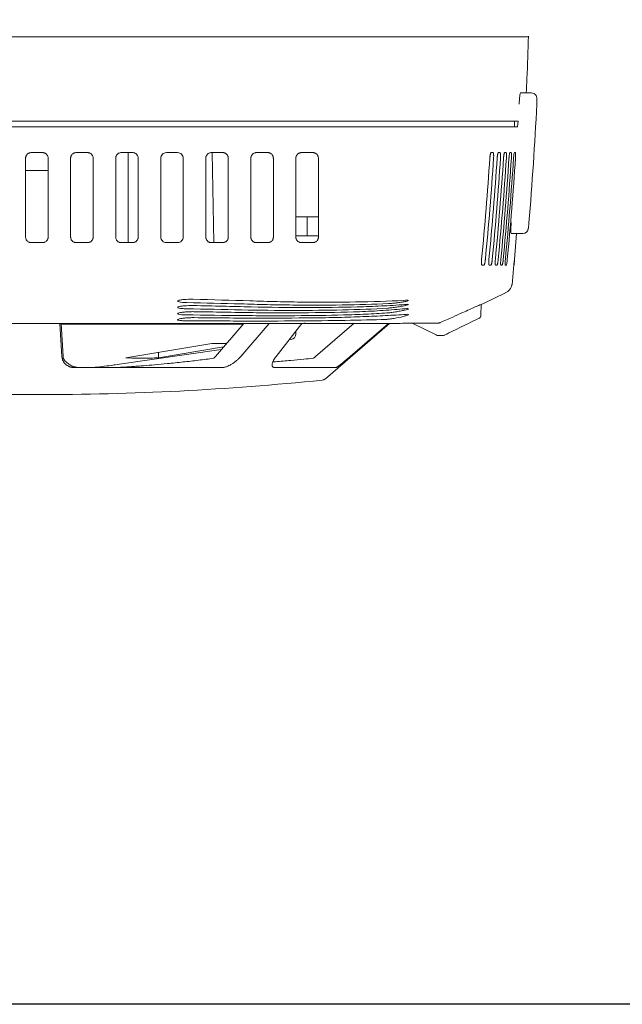
# Model space of a CAD drawing. Units: millimetres. Extents: x 92 to 849, y 38 to 586.
# Drawn here: x 483 to 537, y 38 to 125 of the extents above; entities that cross this region are included whole.
import ezdxf

# ---------------------------------------------------------------- set-up
doc = ezdxf.new("R2010")
doc.units = ezdxf.units.MM
doc.header["$LTSCALE"] = 2

msp = doc.modelspace()

# ---------------------------------------------------------------- linework, layer by layer
at = {"color": 7, "linetype": 'Continuous', "lineweight": 15}
for p, q in [((527.758, 118.663), (528.236, 118.663)), ((525.522, 116.163), (525.623, 116.163)), ((526.626, 116.163), (527.536, 116.163)), ((527.536, 116.163), (527.502, 115.663)), ((492.908, 113.363), (492.908, 105.363)), ((500.523, 105.363), (500.384, 113.363)), ((485.809, 111.763), (483.809, 111.763)), ((507.809, 107.663), (509.809, 107.663)), ((508.809, 107.663), (508.809, 105.963)), ((509.666, 105.963), (509.508, 105.963)), ((509.666, 105.963), (509.809, 105.963)), ((527.47, 106.163), (526.923, 106.163)), ((527.219, 103.863), (527.403, 106.163)), ((527.414, 106.163), (527.229, 103.863)), ((527.007, 101.629), (527.201, 103.758)), ((527.165, 103.363), (527.167, 103.376)), ((524.416, 99.93), (526.414, 100.9)), ((526.404, 100.922), (526.407, 100.921)), ((524.243, 98.913), (524.26, 99.878)), ((524.32, 99.903), (524.413, 99.937)), ((484.574, 98.182), (484.809, 98.182)), ((484.809, 98.182), (485.032, 98.182)), ((487.025, 95.257), (486.855, 98.185)), ((487.133, 95.257), (486.963, 98.185)), ((503.146, 98.113), (486.967, 98.113)), ((503.19, 98.181), (500.668, 95.257)), ((505.439, 98.181), (502.918, 95.257)), ((506.053, 95.257), (508.335, 98.182)), ((508.309, 98.113), (508.309, 98.182)), ((508.335, 98.183), (508.615, 98.183)), ((512.975, 98.195), (509.562, 95.257)), ((510.428, 93.267), (516.11, 98.191)), ((516.042, 98.191), (512.636, 95.257)), ((518.18, 98.19), (520.257, 97.163)), ((524.055, 98.643), (524.043, 98.639)), ((507.809, 97.246), (507.809, 97.508)), ((492.702, 95.134), (500.339, 96.408)), ((500.339, 96.408), (501.662, 96.408)), ((507.198, 96.725), (507.38, 96.751)), ((491.932, 94.528), (501.189, 95.86)), ((501.396, 96.1), (495.612, 95.135)), ((495.612, 95.135), (495.612, 95.619)), ((491.986, 94.274), (491.831, 94.274))]:
    msp.add_line(p, q, dxfattribs=at)
msp.add_lwpolyline([(91.507, 585.633), (849.228, 585.633), (849.228, 37.687), (91.507, 37.687)], close=True)
at = {"color": 7, "linetype": 'Continuous', "lineweight": 15, "flags": 128}
for points in [[(527.23, 116.163), (527.23, 115.913), (527.231, 115.663)], [(520.255, 97.161), (520.256, 97.163), (520.257, 97.163)]]:
    msp.add_lwpolyline(points, dxfattribs=at)
at = {"color": 7, "linetype": 'Continuous', "lineweight": 15}
for centre, radius, start, end in [((528.716, 118.163), 0.5, 357.28863, 89.99485), ((527.951, 106.663), 0.5, 270.00432, 355.10095), ((507.309, 97.246), 0.5, 278.19086, 0), ((484.809, 341.859), 250, 270, 275.81798)]:
    msp.add_arc(centre, radius, start, end, dxfattribs=at)
for points, knots in [([(528.447, 123.663), (528.43, 123.663), (528.395, 123.663), (528.002, 123.663), (527.343, 123.663), (526.501, 123.663), (525.586, 123.663), (524.875, 123.663), (524.333, 123.663), (523.854, 123.663), (523.231, 123.663), (522.468, 123.663), (521.58, 123.663), (520.57, 123.663), (519.428, 123.663), (518.207, 123.663), (516.931, 123.663), (515.62, 123.663), (514.227, 123.663), (512.786, 123.663), (511.3, 123.663), (509.789, 123.663), (508.236, 123.663), (504.747, 123.663), (499.332, 123.663), (491.979, 123.663), (484.615, 123.663), (477.33, 123.663), (470.13, 123.663), (464.827, 123.663), (461.321, 123.663), (459.62, 123.663), (457.933, 123.663), (456.041, 123.663), (453.971, 123.663), (452.586, 123.663), (451.888, 123.663)], [0, 0, 0, 0, 0.0553779, 0.1170528, 0.1789854, 0.2410047, 0.2825309, 0.3240831, 0.3376728, 0.3513253, 0.3652473, 0.3792857, 0.3928867, 0.4065961, 0.42065, 0.4348236, 0.4475283, 0.4604601, 0.4733919, 0.486559, 0.4992648, 0.5121871, 0.5251084, 0.5382218, 0.599166, 0.6601472, 0.7212391, 0.7823678, 0.8413985, 0.9004624, 0.914597, 0.9287741, 0.9432048, 0.9577653, 0.9786853, 1, 1, 1, 1]), ([(528.267, 118.663), (528.288, 119.08), (528.371, 120.761), (528.422, 122.444), (528.46, 123.71)], [0, 0, 0, 0, 0.247742, 1, 1, 1, 1]), ([(527.758, 118.663), (527.748, 118.663), (527.738, 118.637), (527.715, 118.537), (527.704, 118.463), (527.67, 118.186), (527.649, 117.928), (527.636, 117.663)], [0, 0, 0, 0, 0.25, 0.25, 0.5, 0.5, 1, 1, 1, 1]), ([(529.215, 118.139), (529.218, 118.139), (529.217, 118.085), (529.212, 117.9), (529.206, 117.77), (529.2, 117.639)], [0, 0, 0, 0, 0.5, 0.5, 1, 1, 1, 1]), ([(452.079, 116.163), (452.486, 116.163), (453.299, 116.163), (454.62, 116.163), (456.011, 116.163), (457.602, 116.163), (459.39, 116.163), (462.058, 116.163), (466.828, 116.163), (474.02, 116.163), (482.97, 116.163), (491.294, 116.163), (498.629, 116.163), (503.489, 116.163), (506.864, 116.163), (508.766, 116.163), (510.657, 116.163), (512.375, 116.163), (513.909, 116.163), (515.27, 116.163), (516.582, 116.163), (517.821, 116.163), (518.968, 116.163), (520.024, 116.163), (520.995, 116.163), (521.86, 116.163), (522.607, 116.163), (523.239, 116.163), (523.762, 116.163), (524.282, 116.163), (524.772, 116.163), (525.508, 116.163), (526.325, 116.163), (527.072, 116.163), (527.396, 116.163), (527.545, 116.163)], [0, 0, 0, 0, 0.0144998, 0.0289997, 0.0438641, 0.0588379, 0.0778091, 0.0970117, 0.1361082, 0.2147712, 0.3037848, 0.3928844, 0.4536234, 0.5143896, 0.5325529, 0.550721, 0.5690712, 0.5876303, 0.6020777, 0.6165252, 0.6313379, 0.6462595, 0.6607068, 0.6751542, 0.6899669, 0.7048884, 0.7193356, 0.7337829, 0.748595, 0.7635154, 0.7941356, 0.8247619, 0.8861036, 0.9476895, 1, 1, 1, 1]), ([(527.523, 115.663), (527.436, 115.663), (527.273, 115.663), (526.964, 115.663), (526.634, 115.663), (526.137, 115.663), (525.482, 115.663), (524.779, 115.663), (524.238, 115.663), (523.753, 115.663), (523.123, 115.663), (522.233, 115.663), (521.11, 115.663), (519.815, 115.663), (518.362, 115.663), (516.75, 115.663), (515.004, 115.663), (513.157, 115.663), (511.221, 115.663), (509.221, 115.663), (506.359, 115.663), (502.516, 115.663), (498.233, 115.663), (494.482, 115.663), (490.728, 115.663), (486.428, 115.663), (481.633, 115.663), (477.329, 115.663), (473.746, 115.663), (470.891, 115.663), (467.979, 115.663), (465.178, 115.663), (462.433, 115.663), (460.234, 115.663), (458.232, 115.663), (456.295, 115.663), (454.197, 115.663), (452.827, 115.663), (452.096, 115.663)], [0, 0, 0, 0, 0.031913, 0.059477, 0.087041, 0.114605, 0.169847, 0.211541, 0.230453, 0.249421, 0.268306, 0.287104, 0.309323, 0.327496, 0.345669, 0.367888, 0.386061, 0.404233, 0.426451, 0.444603, 0.462772, 0.508962, 0.555153, 0.585948, 0.616743, 0.663007, 0.709414, 0.75445, 0.78662, 0.812355, 0.836507, 0.870354, 0.892919, 0.915535, 0.933678, 0.951822, 0.974296, 1, 1, 1, 1]), ([(527.23, 116.163), (527.131, 116.163), (527.019, 116.163), (526.727, 116.163), (526.539, 116.163), (525.902, 116.163), (525.383, 116.163), (524.616, 116.163), (524.457, 116.163), (524.209, 116.163), (524.124, 116.163), (523.954, 116.163), (523.869, 116.163), (523.68, 116.163), (523.574, 116.163), (523.327, 116.163), (523.188, 116.163), (522.727, 116.163), (522.358, 116.163), (521.713, 116.163), (521.481, 116.163), (520.994, 116.163), (520.737, 116.163), (519.93, 116.163), (519.343, 116.163), (518.069, 116.163), (517.377, 116.163), (515.933, 116.163), (515.178, 116.163), (513.998, 116.163), (513.596, 116.163), (512.777, 116.163), (512.357, 116.163), (511.092, 116.163), (510.239, 116.163), (508.946, 116.163), (508.513, 116.163), (507.643, 116.163), (507.206, 116.163), (505.895, 116.163), (505.022, 116.163), (500.649, 116.163), (497.146, 116.163), (486.633, 116.163), (479.619, 116.163), (470.861, 116.163), (469.111, 116.163), (466.489, 116.163), (465.615, 116.163), (463.868, 116.163), (462.994, 116.163), (461.686, 116.163), (461.25, 116.163), (460.382, 116.163), (459.95, 116.163), (459.089, 116.163), (458.659, 116.163), (457.805, 116.163), (457.377, 116.163), (456.124, 116.163), (455.321, 116.163), (453.776, 116.163), (453.034, 116.163), (452.324, 116.163)], [0, 0, 0, 0, 0.0240023, 0.0240023, 0.0552523, 0.0552523, 0.1177523, 0.1177523, 0.1333773, 0.1333773, 0.1411898, 0.1411898, 0.1490023, 0.1490023, 0.1568148, 0.1568148, 0.1646273, 0.1646273, 0.1802523, 0.1802523, 0.1880648, 0.1880648, 0.1958773, 0.1958773, 0.2115023, 0.2115023, 0.2271273, 0.2271273, 0.2427523, 0.2427523, 0.2505648, 0.2505648, 0.2583773, 0.2583773, 0.2740023, 0.2740023, 0.2818148, 0.2818148, 0.2896273, 0.2896273, 0.3052523, 0.3052523, 0.3677523, 0.3677523, 0.4927523, 0.4927523, 0.5240023, 0.5240023, 0.5396273, 0.5396273, 0.5552523, 0.5552523, 0.5630648, 0.5630648, 0.5708773, 0.5708773, 0.5786898, 0.5786898, 0.5865023, 0.5865023, 0.6021273, 0.6021273, 0.6177523, 0.6177523, 0.6177523, 0.6177523]), ([(483.809, 112.863), (483.809, 112.885), (483.811, 112.928), (483.825, 112.993), (483.849, 113.065), (483.89, 113.143), (483.953, 113.219), (484.029, 113.281), (484.116, 113.327), (484.21, 113.357), (484.276, 113.361), (484.309, 113.363)], [0, 0, 0, 0, 0.083326, 0.166512, 0.251018, 0.37635, 0.500336, 0.62425, 0.749444, 0.875335, 1, 1, 1, 1]), ([(483.809, 105.863), (483.809, 106.446), (483.809, 107.612), (483.809, 109.361), (483.809, 111.112), (483.809, 112.279), (483.809, 112.863)], [0, 0, 0, 0, 0.250004, 0.5, 0.749996, 1, 1, 1, 1]), ([(485.309, 113.363), (485.33, 113.362), (485.374, 113.361), (485.439, 113.347), (485.511, 113.322), (485.589, 113.281), (485.665, 113.219), (485.727, 113.143), (485.773, 113.056), (485.803, 112.961), (485.807, 112.896), (485.809, 112.863)], [0, 0, 0, 0, 0.083299, 0.166473, 0.250992, 0.376299, 0.500325, 0.62422, 0.749433, 0.875294, 1, 1, 1, 1]), ([(485.809, 112.863), (485.809, 112.279), (485.809, 111.112), (485.809, 109.361), (485.809, 107.612), (485.809, 106.446), (485.809, 105.863)], [0, 0, 0, 0, 0.250004, 0.5, 0.749996, 1, 1, 1, 1]), ([(487.809, 112.863), (487.809, 112.885), (487.811, 112.928), (487.825, 112.993), (487.849, 113.065), (487.89, 113.143), (487.953, 113.219), (488.029, 113.281), (488.116, 113.327), (488.21, 113.357), (488.276, 113.361), (488.309, 113.363)], [0, 0, 0, 0, 0.083331, 0.166519, 0.251022, 0.37636, 0.500337, 0.62424, 0.74944, 0.875327, 1, 1, 1, 1]), ([(487.809, 105.863), (487.809, 106.446), (487.809, 107.612), (487.809, 109.361), (487.809, 111.112), (487.809, 112.279), (487.809, 112.863)], [0, 0, 0, 0, 0.250004, 0.5, 0.749996, 1, 1, 1, 1]), ([(489.309, 113.363), (489.33, 113.362), (489.374, 113.361), (489.439, 113.347), (489.511, 113.322), (489.589, 113.281), (489.665, 113.219), (489.727, 113.143), (489.773, 113.056), (489.803, 112.961), (489.807, 112.896), (489.809, 112.863)], [0, 0, 0, 0, 0.083294, 0.166467, 0.250988, 0.376289, 0.500324, 0.624229, 0.749436, 0.875302, 1, 1, 1, 1]), ([(489.809, 112.863), (489.809, 112.279), (489.809, 111.112), (489.809, 109.361), (489.809, 107.612), (489.809, 106.446), (489.809, 105.863)], [0, 0, 0, 0, 0.250004, 0.5, 0.749996, 1, 1, 1, 1]), ([(491.809, 112.863), (491.809, 112.885), (491.811, 112.928), (491.825, 112.993), (491.849, 113.065), (491.89, 113.143), (491.953, 113.219), (492.029, 113.281), (492.116, 113.327), (492.21, 113.357), (492.276, 113.361), (492.309, 113.363)], [0, 0, 0, 0, 0.083335, 0.166524, 0.251026, 0.376368, 0.500338, 0.62423, 0.749436, 0.875317, 1, 1, 1, 1]), ([(491.809, 105.863), (491.809, 106.446), (491.809, 107.612), (491.809, 109.361), (491.809, 111.112), (491.809, 112.279), (491.809, 112.863)], [0, 0, 0, 0, 0.250004, 0.5, 0.749996, 1, 1, 1, 1]), ([(493.309, 113.363), (493.33, 113.362), (493.374, 113.361), (493.439, 113.347), (493.511, 113.322), (493.589, 113.281), (493.665, 113.219), (493.727, 113.143), (493.773, 113.056), (493.803, 112.961), (493.807, 112.896), (493.809, 112.863)], [0, 0, 0, 0, 0.08329, 0.166462, 0.250985, 0.376281, 0.500324, 0.62424, 0.74944, 0.875312, 1, 1, 1, 1]), ([(493.809, 112.863), (493.809, 112.279), (493.809, 111.112), (493.809, 109.361), (493.809, 107.612), (493.809, 106.446), (493.809, 105.863)], [0, 0, 0, 0, 0.250004, 0.5, 0.749996, 1, 1, 1, 1]), ([(495.809, 112.863), (495.809, 112.995), (495.863, 113.124), (496.047, 113.309), (496.177, 113.363), (496.309, 113.363)], [0, 0, 0, 0, 0.5, 0.5, 1, 1, 1, 1]), ([(495.809, 105.863), (495.809, 106.446), (495.809, 107.612), (495.809, 109.361), (495.809, 111.112), (495.809, 112.279), (495.809, 112.863)], [0, 0, 0, 0, 0.250004, 0.5, 0.749996, 1, 1, 1, 1]), ([(497.309, 113.363), (497.441, 113.363), (497.57, 113.309), (497.754, 113.124), (497.809, 112.995), (497.809, 112.863)], [0, 0, 0, 0, 0.5, 0.5, 1, 1, 1, 1]), ([(497.809, 112.863), (497.809, 112.279), (497.809, 111.112), (497.809, 109.361), (497.809, 107.612), (497.809, 106.446), (497.809, 105.863)], [0, 0, 0, 0, 0.250004, 0.5, 0.749996, 1, 1, 1, 1]), ([(499.809, 112.863), (499.809, 112.885), (499.811, 112.928), (499.825, 112.993), (499.849, 113.065), (499.891, 113.143), (499.953, 113.219), (500.029, 113.281), (500.116, 113.327), (500.21, 113.357), (500.276, 113.361), (500.309, 113.363)], [0, 0, 0, 0, 0.08334, 0.166528, 0.25103, 0.376378, 0.500338, 0.624204, 0.749427, 0.875292, 1, 1, 1, 1]), ([(499.809, 105.863), (499.809, 106.446), (499.809, 107.612), (499.809, 109.361), (499.809, 111.112), (499.809, 112.279), (499.809, 112.863)], [0, 0, 0, 0, 0.250005, 0.5, 0.749996, 1, 1, 1, 1]), ([(501.309, 113.363), (501.33, 113.362), (501.374, 113.361), (501.439, 113.347), (501.511, 113.322), (501.589, 113.281), (501.665, 113.219), (501.727, 113.143), (501.773, 113.056), (501.803, 112.961), (501.807, 112.896), (501.809, 112.863)], [0, 0, 0, 0, 0.083286, 0.166459, 0.250982, 0.376273, 0.500324, 0.624266, 0.74945, 0.875337, 1, 1, 1, 1]), ([(501.809, 112.863), (501.809, 112.279), (501.809, 111.112), (501.809, 109.361), (501.809, 107.612), (501.809, 106.446), (501.809, 105.863)], [0, 0, 0, 0, 0.250004, 0.5, 0.749995, 1, 1, 1, 1]), ([(503.809, 112.863), (503.809, 112.885), (503.811, 112.928), (503.825, 112.993), (503.849, 113.065), (503.891, 113.143), (503.953, 113.219), (504.029, 113.281), (504.116, 113.327), (504.21, 113.357), (504.276, 113.361), (504.309, 113.363)], [0, 0, 0, 0, 0.08334, 0.166527, 0.25103, 0.37638, 0.500337, 0.624189, 0.749421, 0.875277, 1, 1, 1, 1]), ([(503.809, 105.863), (503.809, 106.446), (503.809, 107.612), (503.809, 109.361), (503.809, 111.112), (503.809, 112.279), (503.809, 112.863)], [0, 0, 0, 0, 0.250005, 0.500001, 0.749996, 1, 1, 1, 1]), ([(505.309, 113.363), (505.33, 113.362), (505.374, 113.361), (505.439, 113.347), (505.511, 113.322), (505.589, 113.281), (505.664, 113.219), (505.727, 113.143), (505.773, 113.056), (505.803, 112.961), (505.807, 112.896), (505.809, 112.863)], [0, 0, 0, 0, 0.083286, 0.166461, 0.250982, 0.376271, 0.500324, 0.624282, 0.749455, 0.875354, 1, 1, 1, 1]), ([(505.809, 112.863), (505.809, 112.279), (505.809, 111.112), (505.809, 109.361), (505.809, 107.612), (505.809, 106.446), (505.809, 105.863)], [0, 0, 0, 0, 0.250006, 0.500002, 0.749997, 1, 1, 1, 1]), ([(507.809, 112.863), (507.809, 112.885), (507.811, 112.928), (507.825, 112.993), (507.85, 113.066), (507.891, 113.143), (507.953, 113.219), (508.029, 113.282), (508.116, 113.327), (508.211, 113.358), (508.276, 113.361), (508.309, 113.363)], [0, 0, 0, 0, 0.083327, 0.166513, 0.251036, 0.376357, 0.500341, 0.624122, 0.749406, 0.875229, 1, 1, 1, 1]), ([(509.309, 113.363), (509.33, 113.362), (509.374, 113.361), (509.438, 113.347), (509.51, 113.323), (509.588, 113.282), (509.663, 113.22), (509.726, 113.144), (509.772, 113.057), (509.803, 112.962), (509.807, 112.896), (509.809, 112.863)], [0, 0, 0, 0, 0.083291, 0.166486, 0.250997, 0.376289, 0.500341, 0.624495, 0.749531, 0.875589, 1, 1, 1, 1]), ([(525.032, 112.863), (525.034, 112.885), (525.037, 112.929), (525.044, 112.994), (525.053, 113.067), (525.065, 113.144), (525.081, 113.22), (525.098, 113.282), (525.115, 113.328), (525.133, 113.358), (525.145, 113.361), (525.151, 113.363)], [0, 0, 0, 0, 0.0831451, 0.1662634, 0.2508603, 0.3760154, 0.5002795, 0.6242603, 0.7494539, 0.8752626, 1, 1, 1, 1]), ([(525.318, 113.363), (525.322, 113.362), (525.329, 113.361), (525.339, 113.347), (525.349, 113.323), (525.359, 113.282), (525.367, 113.22), (525.373, 113.144), (525.374, 113.056), (525.373, 112.962), (525.369, 112.896), (525.368, 112.863)], [0, 0, 0, 0, 0.083477, 0.166709, 0.251125, 0.376592, 0.500371, 0.624212, 0.74943, 0.875355, 1, 1, 1, 1]), ([(525.682, 112.863), (525.684, 112.885), (525.687, 112.929), (525.693, 112.994), (525.702, 113.066), (525.713, 113.144), (525.728, 113.22), (525.743, 113.282), (525.759, 113.327), (525.775, 113.358), (525.785, 113.361), (525.79, 113.363)], [0, 0, 0, 0, 0.083178, 0.166311, 0.250891, 0.376079, 0.500291, 0.624268, 0.749454, 0.875288, 1, 1, 1, 1]), ([(525.937, 113.363), (525.94, 113.362), (525.946, 113.361), (525.955, 113.347), (525.963, 113.323), (525.972, 113.282), (525.979, 113.22), (525.983, 113.144), (525.984, 113.056), (525.982, 112.962), (525.978, 112.896), (525.976, 112.863)], [0, 0, 0, 0, 0.083444, 0.166665, 0.251103, 0.376541, 0.500362, 0.6242, 0.749425, 0.87533, 1, 1, 1, 1]), ([(526.249, 112.863), (526.251, 112.885), (526.254, 112.929), (526.26, 112.993), (526.268, 113.066), (526.279, 113.144), (526.292, 113.219), (526.305, 113.282), (526.32, 113.327), (526.334, 113.358), (526.343, 113.361), (526.347, 113.363)], [0, 0, 0, 0, 0.083208, 0.166353, 0.250918, 0.376135, 0.500301, 0.624274, 0.749455, 0.875308, 1, 1, 1, 1]), ([(526.473, 113.363), (526.476, 113.362), (526.481, 113.361), (526.488, 113.347), (526.495, 113.322), (526.502, 113.282), (526.508, 113.219), (526.51, 113.143), (526.51, 113.056), (526.508, 112.961), (526.504, 112.896), (526.502, 112.863)], [0, 0, 0, 0, 0.083414, 0.166624, 0.251081, 0.376494, 0.500355, 0.624192, 0.749421, 0.875311, 1, 1, 1, 1]), ([(526.734, 112.863), (526.736, 112.885), (526.739, 112.929), (526.744, 112.993), (526.752, 113.066), (526.762, 113.144), (526.773, 113.219), (526.786, 113.282), (526.798, 113.327), (526.81, 113.357), (526.818, 113.361), (526.821, 113.363)], [0, 0, 0, 0, 0.0832346, 0.1663902, 0.2509421, 0.3761845, 0.5003094, 0.6242771, 0.7494552, 0.8753243, 1, 1, 1, 1]), ([(526.927, 113.363), (526.929, 113.362), (526.934, 113.361), (526.939, 113.347), (526.945, 113.322), (526.951, 113.281), (526.954, 113.219), (526.956, 113.143), (526.955, 113.056), (526.952, 112.961), (526.948, 112.896), (526.946, 112.863)], [0, 0, 0, 0, 0.083387, 0.166589, 0.251061, 0.376451, 0.500348, 0.624188, 0.74942, 0.875296, 1, 1, 1, 1]), ([(527.137, 112.863), (527.146, 112.996), (527.159, 113.125), (527.188, 113.309), (527.203, 113.363), (527.214, 113.363)], [0, 0, 0, 0, 0.5, 0.5, 1, 1, 1, 1]), ([(527.3, 113.363), (527.311, 113.363), (527.318, 113.309), (527.321, 113.125), (527.317, 112.995), (527.308, 112.863)], [0, 0, 0, 0, 0.5, 0.5, 1, 1, 1, 1]), ([(526.934, 107.163), (526.923, 107.031), (526.914, 106.902), (526.901, 106.66), (526.897, 106.549), (526.894, 106.272), (526.904, 106.163), (526.923, 106.163)], [0, 0, 0, 0, 0.25, 0.25, 0.5, 0.5, 1, 1, 1, 1]), ([(528.5, 107.121), (528.489, 106.99), (528.477, 106.86), (528.458, 106.675), (528.451, 106.62), (528.449, 106.62)], [0, 0, 0, 0, 0.5, 0.5, 1, 1, 1, 1]), ([(484.309, 105.363), (484.287, 105.364), (484.243, 105.366), (484.179, 105.379), (484.106, 105.404), (484.028, 105.445), (483.952, 105.508), (483.89, 105.584), (483.844, 105.671), (483.814, 105.765), (483.81, 105.83), (483.809, 105.863)], [0, 0, 0, 0, 0.083291, 0.166457, 0.250983, 0.376281, 0.500321, 0.624198, 0.749427, 0.875256, 1, 1, 1, 1]), ([(485.809, 105.863), (485.808, 105.841), (485.806, 105.798), (485.793, 105.733), (485.768, 105.661), (485.727, 105.583), (485.665, 105.508), (485.589, 105.445), (485.502, 105.399), (485.407, 105.369), (485.341, 105.365), (485.309, 105.363)], [0, 0, 0, 0, 0.083354, 0.166548, 0.25103, 0.37638, 0.500341, 0.62426, 0.749448, 0.87535, 1, 1, 1, 1]), ([(488.309, 105.363), (488.287, 105.364), (488.243, 105.366), (488.179, 105.379), (488.106, 105.404), (488.028, 105.445), (487.952, 105.508), (487.89, 105.584), (487.844, 105.671), (487.814, 105.765), (487.81, 105.83), (487.809, 105.863)], [0, 0, 0, 0, 0.083283, 0.166447, 0.250976, 0.376266, 0.50032, 0.624211, 0.749432, 0.875266, 1, 1, 1, 1]), ([(489.809, 105.863), (489.808, 105.841), (489.806, 105.798), (489.793, 105.733), (489.768, 105.661), (489.727, 105.583), (489.665, 105.508), (489.589, 105.445), (489.502, 105.399), (489.407, 105.369), (489.341, 105.365), (489.309, 105.363)], [0, 0, 0, 0, 0.083362, 0.1665567, 0.2510358, 0.3763939, 0.5003422, 0.6242467, 0.749443, 0.8753395, 1, 1, 1, 1]), ([(492.309, 105.363), (492.287, 105.364), (492.243, 105.366), (492.179, 105.379), (492.106, 105.404), (492.028, 105.445), (491.952, 105.508), (491.89, 105.584), (491.844, 105.671), (491.814, 105.765), (491.81, 105.83), (491.809, 105.863)], [0, 0, 0, 0, 0.083277, 0.16644, 0.250971, 0.376254, 0.500318, 0.624225, 0.749437, 0.875278, 1, 1, 1, 1]), ([(493.809, 105.863), (493.808, 105.841), (493.806, 105.798), (493.793, 105.733), (493.768, 105.661), (493.727, 105.583), (493.665, 105.508), (493.589, 105.445), (493.501, 105.399), (493.407, 105.369), (493.341, 105.365), (493.309, 105.363)], [0, 0, 0, 0, 0.083368, 0.166564, 0.251041, 0.376406, 0.500343, 0.624232, 0.749438, 0.875327, 1, 1, 1, 1]), ([(496.309, 105.363), (496.176, 105.363), (496.047, 105.418), (495.863, 105.602), (495.809, 105.731), (495.809, 105.863)], [0, 0, 0, 0, 0.5, 0.5, 1, 1, 1, 1]), ([(497.809, 105.863), (497.809, 105.731), (497.755, 105.602), (497.57, 105.418), (497.441, 105.363), (497.309, 105.363)], [0, 0, 0, 0, 0.5, 0.5, 1, 1, 1, 1]), ([(500.309, 105.363), (500.287, 105.364), (500.243, 105.366), (500.179, 105.379), (500.106, 105.404), (500.028, 105.445), (499.952, 105.508), (499.89, 105.583), (499.844, 105.671), (499.814, 105.765), (499.81, 105.83), (499.809, 105.863)], [0, 0, 0, 0, 0.083268, 0.166431, 0.250964, 0.376236, 0.500317, 0.624256, 0.749448, 0.875308, 1, 1, 1, 1]), ([(501.809, 105.863), (501.808, 105.841), (501.806, 105.798), (501.793, 105.733), (501.768, 105.661), (501.727, 105.583), (501.665, 105.507), (501.589, 105.445), (501.501, 105.399), (501.407, 105.369), (501.341, 105.365), (501.309, 105.363)], [0, 0, 0, 0, 0.083377, 0.166572, 0.251047, 0.376422, 0.500344, 0.624199, 0.749425, 0.875296, 1, 1, 1, 1]), ([(504.309, 105.363), (504.287, 105.364), (504.243, 105.366), (504.179, 105.379), (504.106, 105.404), (504.028, 105.445), (503.953, 105.508), (503.89, 105.583), (503.845, 105.67), (503.814, 105.765), (503.81, 105.83), (503.809, 105.863)], [0, 0, 0, 0, 0.083265, 0.166429, 0.250962, 0.376231, 0.500317, 0.624274, 0.749455, 0.875326, 1, 1, 1, 1]), ([(505.809, 105.863), (505.808, 105.841), (505.806, 105.798), (505.793, 105.733), (505.768, 105.661), (505.727, 105.583), (505.664, 105.507), (505.589, 105.445), (505.501, 105.399), (505.407, 105.369), (505.341, 105.365), (505.309, 105.363)], [0, 0, 0, 0, 0.083379, 0.166574, 0.251049, 0.376426, 0.500343, 0.624178, 0.749418, 0.87528, 1, 1, 1, 1]), ([(507.809, 105.963), (507.919, 105.963), (508.284, 105.963), (508.923, 105.963), (509.313, 105.963), (509.508, 105.963)], [0, 0, 0, 0, 0.177931, 0.588965, 1, 1, 1, 1]), ([(508.309, 105.363), (508.287, 105.364), (508.243, 105.366), (508.179, 105.379), (508.106, 105.404), (508.029, 105.445), (507.953, 105.507), (507.891, 105.583), (507.845, 105.67), (507.814, 105.765), (507.81, 105.83), (507.809, 105.863)], [0, 0, 0, 0, 0.083286, 0.166464, 0.250977, 0.376254, 0.500323, 0.624315, 0.749469, 0.87537, 1, 1, 1, 1]), ([(509.809, 105.863), (509.808, 105.841), (509.806, 105.798), (509.792, 105.733), (509.767, 105.66), (509.726, 105.582), (509.663, 105.506), (509.587, 105.444), (509.5, 105.399), (509.406, 105.369), (509.341, 105.365), (509.309, 105.363)], [0, 0, 0, 0, 0.083323, 0.166476, 0.250996, 0.376341, 0.500306, 0.624005, 0.74935, 0.875062, 1, 1, 1, 1]), ([(524.337, 103.363), (524.333, 103.364), (524.326, 103.366), (524.316, 103.379), (524.306, 103.404), (524.297, 103.444), (524.29, 103.507), (524.286, 103.582), (524.287, 103.67), (524.291, 103.765), (524.297, 103.83), (524.299, 103.863)], [0, 0, 0, 0, 0.083509, 0.166744, 0.251148, 0.376643, 0.500373, 0.624137, 0.749403, 0.875282, 1, 1, 1, 1]), ([(524.636, 103.863), (524.634, 103.841), (524.629, 103.797), (524.621, 103.732), (524.61, 103.66), (524.595, 103.582), (524.578, 103.506), (524.559, 103.444), (524.54, 103.399), (524.522, 103.369), (524.511, 103.365), (524.505, 103.363)], [0, 0, 0, 0, 0.083152, 0.166276, 0.250857, 0.376006, 0.500279, 0.624324, 0.749475, 0.875328, 1, 1, 1, 1]), ([(524.979, 103.363), (524.976, 103.364), (524.969, 103.366), (524.961, 103.379), (524.953, 103.404), (524.945, 103.445), (524.939, 103.507), (524.937, 103.583), (524.939, 103.67), (524.943, 103.765), (524.949, 103.83), (524.952, 103.863)], [0, 0, 0, 0, 0.0834696, 0.1666921, 0.251121, 0.3765841, 0.5003644, 0.6241316, 0.7494003, 0.8752614, 1, 1, 1, 1]), ([(525.247, 103.863), (525.245, 103.841), (525.24, 103.797), (525.232, 103.733), (525.221, 103.66), (525.208, 103.582), (525.192, 103.507), (525.175, 103.445), (525.158, 103.399), (525.141, 103.369), (525.131, 103.365), (525.126, 103.363)], [0, 0, 0, 0, 0.083188, 0.166326, 0.250891, 0.376075, 0.500292, 0.624326, 0.749474, 0.875348, 1, 1, 1, 1]), ([(525.538, 103.363), (525.535, 103.364), (525.53, 103.366), (525.523, 103.379), (525.516, 103.404), (525.51, 103.445), (525.506, 103.507), (525.505, 103.583), (525.507, 103.67), (525.512, 103.765), (525.518, 103.83), (525.521, 103.863)], [0, 0, 0, 0, 0.0834341, 0.1666449, 0.2510957, 0.3765283, 0.500356, 0.6241298, 0.7493995, 0.8752457, 1, 1, 1, 1]), ([(525.775, 103.863), (525.772, 103.841), (525.768, 103.797), (525.76, 103.733), (525.75, 103.66), (525.738, 103.583), (525.723, 103.507), (525.707, 103.445), (525.692, 103.399), (525.678, 103.369), (525.669, 103.365), (525.665, 103.363)], [0, 0, 0, 0, 0.083221, 0.166372, 0.25092, 0.376138, 0.500303, 0.624326, 0.749473, 0.875363, 1, 1, 1, 1]), ([(526.014, 103.363), (526.012, 103.364), (526.007, 103.366), (526.002, 103.379), (525.996, 103.404), (525.992, 103.445), (525.989, 103.507), (525.99, 103.583), (525.993, 103.671), (525.999, 103.765), (526.005, 103.83), (526.008, 103.863)], [0, 0, 0, 0, 0.083402, 0.166602, 0.251072, 0.376476, 0.500348, 0.624132, 0.749401, 0.875235, 1, 1, 1, 1]), ([(526.22, 103.863), (526.218, 103.841), (526.214, 103.798), (526.206, 103.733), (526.197, 103.66), (526.185, 103.583), (526.171, 103.507), (526.157, 103.445), (526.144, 103.399), (526.131, 103.369), (526.124, 103.365), (526.121, 103.363)], [0, 0, 0, 0, 0.083251, 0.166413, 0.250946, 0.376193, 0.500312, 0.624324, 0.749472, 0.875374, 1, 1, 1, 1]), ([(526.409, 103.363), (526.397, 103.363), (526.391, 103.417), (526.392, 103.602), (526.4, 103.731), (526.412, 103.863)], [0, 0, 0, 0, 0.5, 0.5, 1, 1, 1, 1]), ([(526.584, 103.863), (526.571, 103.731), (526.554, 103.602), (526.522, 103.418), (526.506, 103.363), (526.495, 103.363)], [0, 0, 0, 0, 0.5, 0.5, 1, 1, 1, 1]), ([(527.175, 103.363), (527.175, 103.364), (527.175, 103.366), (527.176, 103.379), (527.178, 103.404), (527.181, 103.445), (527.186, 103.508), (527.193, 103.584), (527.201, 103.671), (527.21, 103.765), (527.216, 103.831), (527.219, 103.863)], [0, 0, 0, 0, 0.083291, 0.166456, 0.250983, 0.376282, 0.500321, 0.624188, 0.749424, 0.875246, 1, 1, 1, 1]), ([(527.229, 103.863), (527.227, 103.841), (527.223, 103.798), (527.217, 103.733), (527.21, 103.661), (527.202, 103.583), (527.195, 103.508), (527.189, 103.445), (527.184, 103.399), (527.181, 103.369), (527.18, 103.365), (527.18, 103.363)], [0, 0, 0, 0, 0.083356, 0.16655, 0.251031, 0.376383, 0.500342, 0.624268, 0.749451, 0.875359, 1, 1, 1, 1]), ([(526.457, 100.92), (526.529, 100.962), (526.677, 101.047), (526.85, 101.243), (526.974, 101.474), (527.003, 101.642), (527.017, 101.725)], [0, 0, 0, 0, 0.246163, 0.499153, 0.752583, 1, 1, 1, 1]), ([(498.116, 100.038), (497.975, 100.041), (497.845, 100.048), (497.617, 100.069), (497.521, 100.083), (497.381, 100.114), (497.334, 100.133), (497.299, 100.171), (497.31, 100.191), (497.385, 100.229), (497.451, 100.248), (497.627, 100.281), (497.736, 100.296), (498.114, 100.33), (498.42, 100.339), (498.701, 100.332)], [0, 0, 0, 0, 0.125, 0.125, 0.25, 0.25, 0.375, 0.375, 0.5, 0.5, 0.625, 0.625, 0.75, 0.75, 1, 1, 1, 1]), ([(498.091, 99.486), (497.951, 99.488), (497.822, 99.495), (497.599, 99.514), (497.506, 99.527), (497.371, 99.558), (497.328, 99.576), (497.3, 99.613), (497.314, 99.633), (497.396, 99.671), (497.464, 99.69), (497.645, 99.723), (497.757, 99.737), (498.141, 99.772), (498.447, 99.782), (498.726, 99.776)], [0, 0, 0, 0, 0.125, 0.125, 0.25, 0.25, 0.375, 0.375, 0.5, 0.5, 0.625, 0.625, 0.75, 0.75, 1, 1, 1, 1]), ([(516.022, 99.947), (514.703, 99.882), (513.337, 99.847), (510.508, 99.809), (509.043, 99.807), (506.788, 99.83), (506.027, 99.842), (504.486, 99.875), (503.707, 99.899), (501.347, 99.963), (499.743, 100.003), (498.116, 100.038)], [0, 0, 0, 0, 0.25, 0.25, 0.5, 0.5, 0.625, 0.625, 0.75, 0.75, 1, 1, 1, 1]), ([(498.701, 100.332), (500.401, 100.291), (502.073, 100.244), (504.537, 100.169), (505.351, 100.142), (506.96, 100.103), (507.754, 100.09), (510.107, 100.065), (511.638, 100.068), (514.592, 100.115), (516.019, 100.157), (517.395, 100.236)], [0, 0, 0, 0, 0.25, 0.25, 0.375, 0.375, 0.5, 0.5, 0.75, 0.75, 1, 1, 1, 1]), ([(498.726, 99.776), (499.594, 99.758), (500.455, 99.739), (502.159, 99.699), (503.002, 99.676), (505.501, 99.618), (507.124, 99.601), (510.275, 99.6), (511.795, 99.617), (513.991, 99.676), (514.706, 99.701), (516.105, 99.769), (516.788, 99.811), (517.454, 99.868)], [0, 0, 0, 0, 0.125, 0.125, 0.25, 0.25, 0.5, 0.5, 0.75, 0.75, 0.875, 0.875, 1, 1, 1, 1]), ([(517.454, 99.868), (517.561, 99.877), (517.647, 99.882), (517.768, 99.884), (517.803, 99.88), (517.813, 99.864), (517.79, 99.851), (517.688, 99.818), (517.611, 99.798), (517.417, 99.754), (517.298, 99.73), (517.04, 99.683), (516.897, 99.659), (516.612, 99.616), (516.467, 99.596), (516.197, 99.565), (516.071, 99.553), (515.964, 99.546)], [0, 0, 0, 0, 0.125, 0.125, 0.25, 0.25, 0.375, 0.375, 0.5, 0.5, 0.625, 0.625, 0.75, 0.75, 0.875, 0.875, 1, 1, 1, 1]), ([(517.395, 100.236), (517.509, 100.243), (517.603, 100.246), (517.743, 100.244), (517.787, 100.239), (517.818, 100.222), (517.805, 100.21), (517.723, 100.18), (517.656, 100.163), (517.475, 100.123), (517.364, 100.103), (517.113, 100.062), (516.974, 100.041), (516.69, 100.005), (516.543, 99.988), (516.267, 99.962), (516.136, 99.953), (516.022, 99.947)], [0, 0, 0, 0, 0.125, 0.125, 0.25, 0.25, 0.375, 0.375, 0.5, 0.5, 0.625, 0.625, 0.75, 0.75, 0.875, 0.875, 1, 1, 1, 1]), ([(522.628, 99.153), (522.829, 99.245), (523.026, 99.333), (523.408, 99.505), (523.584, 99.583), (523.9, 99.723), (524.033, 99.782), (524.234, 99.869), (524.298, 99.896), (524.32, 99.903)], [0, 0, 0, 0, 0.25, 0.25, 0.5, 0.5, 0.75, 0.75, 1, 1, 1, 1]), ([(498.062, 98.945), (497.923, 98.946), (497.796, 98.952), (497.578, 98.97), (497.488, 98.982), (497.36, 99.012), (497.322, 99.029), (497.301, 99.065), (497.319, 99.085), (497.409, 99.122), (497.481, 99.141), (497.669, 99.174), (497.783, 99.188), (498.042, 99.212), (498.183, 99.221), (498.472, 99.231), (498.617, 99.232), (498.756, 99.23)], [0, 0, 0, 0, 0.125, 0.125, 0.25, 0.25, 0.375, 0.375, 0.5, 0.5, 0.625, 0.625, 0.75, 0.75, 0.875, 0.875, 1, 1, 1, 1]), ([(515.894, 99.116), (515.291, 99.078), (514.666, 99.041), (513.375, 98.98), (512.71, 98.957), (510.658, 98.902), (509.224, 98.883), (506.981, 98.871), (506.218, 98.869), (504.659, 98.872), (503.863, 98.876), (501.435, 98.896), (499.767, 98.924), (498.062, 98.945)], [0, 0, 0, 0, 0.125, 0.125, 0.25, 0.25, 0.5, 0.5, 0.625, 0.625, 0.75, 0.75, 1, 1, 1, 1]), ([(515.964, 99.546), (514.691, 99.46), (513.358, 99.414), (510.571, 99.353), (509.115, 99.341), (506.109, 99.342), (504.558, 99.357), (501.377, 99.421), (499.749, 99.457), (498.091, 99.486)], [0, 0, 0, 0, 0.25, 0.25, 0.5, 0.5, 0.75, 0.75, 1, 1, 1, 1]), ([(498.756, 99.23), (499.653, 99.216), (500.54, 99.201), (502.292, 99.169), (503.157, 99.154), (504.859, 99.136), (505.698, 99.131), (507.339, 99.128), (508.143, 99.131), (510.504, 99.149), (512.015, 99.176), (514.174, 99.257), (514.874, 99.29), (516.231, 99.383), (516.888, 99.435), (517.523, 99.49)], [0, 0, 0, 0, 0.125, 0.125, 0.25, 0.25, 0.375, 0.375, 0.5, 0.5, 0.75, 0.75, 0.875, 0.875, 1, 1, 1, 1]), ([(498.791, 98.699), (499.734, 98.69), (500.664, 98.68), (502.492, 98.665), (503.391, 98.661), (506.025, 98.656), (507.695, 98.661), (510.074, 98.689), (510.845, 98.701), (512.345, 98.735), (513.07, 98.759), (514.464, 98.814), (515.134, 98.845), (516.414, 98.913), (517.025, 98.95), (517.606, 98.991)], [0, 0, 0, 0, 0.125, 0.125, 0.25, 0.25, 0.5, 0.5, 0.625, 0.625, 0.75, 0.75, 0.875, 0.875, 1, 1, 1, 1]), ([(517.606, 98.991), (517.691, 98.997), (517.751, 98.997), (517.814, 98.985), (517.817, 98.972), (517.766, 98.937), (517.713, 98.914), (517.559, 98.862), (517.459, 98.833), (517.109, 98.741), (516.813, 98.678), (516.387, 98.606), (516.249, 98.586), (516.004, 98.557), (515.896, 98.549), (515.811, 98.546)], [0, 0, 0, 0, 0.125, 0.125, 0.25, 0.25, 0.375, 0.375, 0.5, 0.5, 0.75, 0.75, 0.875, 0.875, 1, 1, 1, 1]), ([(517.523, 99.49), (517.621, 99.499), (517.696, 99.503), (517.794, 99.5), (517.815, 99.493), (517.799, 99.469), (517.762, 99.452), (517.638, 99.411), (517.55, 99.387), (517.338, 99.336), (517.213, 99.309), (516.945, 99.256), (516.8, 99.231), (516.514, 99.185), (516.372, 99.165), (516.11, 99.134), (515.993, 99.123), (515.894, 99.116)], [0, 0, 0, 0, 0.125, 0.125, 0.25, 0.25, 0.375, 0.375, 0.5, 0.5, 0.625, 0.625, 0.75, 0.75, 0.875, 0.875, 1, 1, 1, 1]), ([(520.619, 98.258), (520.807, 98.34), (520.995, 98.422), (521.182, 98.505), (521.37, 98.588), (521.557, 98.671), (521.745, 98.755), (522.04, 98.887), (522.334, 99.02), (522.628, 99.153)], [0, 0, 0, 0, 0.000615398, 0.000615398, 0.000615398, 0.001230796, 0.001230796, 0.001230796, 0.002199858, 0.002199858, 0.002199858, 0.002199858]), ([(524.069, 98.645), (524.09, 98.655), (524.116, 98.668), (524.162, 98.712), (524.182, 98.738), (524.193, 98.753), (524.201, 98.766), (524.207, 98.776), (524.212, 98.786), (524.216, 98.795), (524.221, 98.805), (524.226, 98.819), (524.241, 98.863), (524.242, 98.89), (524.243, 98.913)], [0, 0, 0, 0, 0.539722, 0.683375, 0.730041, 0.76323, 0.775929, 0.786835, 0.796749, 0.80652, 0.816853, 0.828206, 0.854669, 1, 1, 1, 1]), ([(457.933, 98.187), (458.244, 98.186), (459.262, 98.184), (461.203, 98.182), (463.727, 98.181), (466.429, 98.18), (469.268, 98.181), (472.222, 98.182), (475.271, 98.184), (478.404, 98.185), (481.515, 98.185), (483.58, 98.185), (484.569, 98.186)], [0, 0, 0, 0, 0.047219, 0.154475, 0.261152, 0.368042, 0.47519, 0.581404, 0.68744, 0.794131, 0.90135, 1, 1, 1, 1]), ([(485.037, 98.186), (486.035, 98.185), (488.099, 98.185), (491.199, 98.185), (494.316, 98.184), (497.365, 98.182), (500.329, 98.181), (503.178, 98.18), (505.887, 98.181), (508.413, 98.182), (510.247, 98.184), (511.163, 98.186), (511.371, 98.187)], [0, 0, 0, 0, 0.101044, 0.2089493, 0.3163646, 0.4241256, 0.532848, 0.6416166, 0.7504691, 0.8591873, 0.9680247, 1, 1, 1, 1]), ([(498.026, 98.419), (497.889, 98.419), (497.765, 98.424), (497.553, 98.439), (497.467, 98.451), (497.348, 98.479), (497.315, 98.495), (497.304, 98.53), (497.327, 98.549), (497.426, 98.586), (497.503, 98.605), (497.698, 98.638), (497.815, 98.653), (498.079, 98.677), (498.22, 98.686), (498.51, 98.698), (498.654, 98.7), (498.791, 98.699)], [0, 0, 0, 0, 0.125, 0.125, 0.25, 0.25, 0.375, 0.375, 0.5, 0.5, 0.625, 0.625, 0.75, 0.75, 0.875, 0.875, 1, 1, 1, 1]), ([(515.811, 98.546), (514.711, 98.509), (513.499, 98.48), (510.861, 98.43), (509.436, 98.416), (506.435, 98.4), (504.857, 98.398), (502.374, 98.4), (501.525, 98.403), (499.797, 98.41), (498.918, 98.414), (498.026, 98.419)], [0, 0, 0, 0, 0.25, 0.25, 0.5, 0.5, 0.75, 0.75, 0.875, 0.875, 1, 1, 1, 1]), ([(508.584, 98.234), (508.591, 98.222), (508.596, 98.213), (508.6, 98.205), (508.602, 98.202), (508.604, 98.198), (508.605, 98.196), (508.606, 98.193), (508.607, 98.191), (508.608, 98.189), (508.608, 98.188), (508.609, 98.186), (508.609, 98.185)], [0, 0, 0, 0, 0.0000866782, 0.0000866782, 0.0000866782, 0.0001297374, 0.0001297374, 0.0001297374, 0.0001671844, 0.0001671844, 0.0001671844, 0.0002048137, 0.0002048137, 0.0002048137, 0.0002048137]), ([(511.292, 98.182), (512.07, 98.183), (512.864, 98.184), (513.508, 98.185), (513.52, 98.185)], [0, 0, 0, 0, 0.9812792, 1, 1, 1, 1]), ([(513.52, 98.185), (514.278, 98.187), (515.046, 98.188), (515.68, 98.19), (515.688, 98.19)], [0, 0, 0, 0, 0.9877109, 1, 1, 1, 1]), ([(515.688, 98.19), (516.004, 98.191), (516.647, 98.192), (517.488, 98.195), (518.093, 98.198), (518.497, 98.2), (518.769, 98.202), (519.071, 98.203), (519.419, 98.206), (519.793, 98.209), (520.146, 98.212), (520.32, 98.214), (520.405, 98.215)], [0, 0, 0, 0, 0.134433, 0.27251, 0.405652, 0.458697, 0.510059, 0.574919, 0.658696, 0.761359, 0.883029, 1, 1, 1, 1]), ([(520.401, 98.215), (520.423, 98.216), (520.465, 98.216), (520.524, 98.226), (520.575, 98.24), (520.605, 98.252), (520.619, 98.258)], [0, 0, 0, 0, 0.297259, 0.563447, 0.797668, 1, 1, 1, 1]), ([(521.008, 97.147), (521.526, 97.401), (522.571, 97.912), (523.589, 98.41), (524.103, 98.661)], [0, 0, 0, 0, 0.49577, 1, 1, 1, 1]), ([(520.472, 97.108), (520.471, 97.108), (520.433, 97.104), (520.358, 97.119), (520.289, 97.147), (520.255, 97.161)], [0, 0, 0, 0, 0.0057501, 0.509202, 1, 1, 1, 1]), ([(520.257, 97.163), (520.291, 97.148), (520.359, 97.116), (520.435, 97.111), (520.473, 97.108)], [0, 0, 0, 0, 0.50146, 1, 1, 1, 1]), ([(520.804, 97.105), (520.843, 97.107), (520.92, 97.112), (520.991, 97.141), (521.026, 97.156)], [0, 0, 0, 0, 0.506652, 1, 1, 1, 1]), ([(520.462, 97.108), (520.562, 97.107), (520.761, 97.106), (520.788, 97.105), (520.801, 97.105)], [0, 0, 0, 0, 0.501908, 1, 1, 1, 1]), ([(488.069, 94.274), (488.042, 94.275), (487.989, 94.276), (487.909, 94.286), (487.832, 94.301), (487.755, 94.322), (487.68, 94.35), (487.567, 94.401), (487.426, 94.49), (487.286, 94.622), (487.175, 94.771), (487.096, 94.926), (487.043, 95.09), (487.031, 95.201), (487.025, 95.257)], [0, 0, 0, 0, 0.03963, 0.079471, 0.120041, 0.161829, 0.205282, 0.250799, 0.370937, 0.500708, 0.622449, 0.749663, 0.873934, 1, 1, 1, 1]), ([(488.514, 94.274), (488.506, 94.274), (488.488, 94.274), (488.465, 94.275), (488.441, 94.277), (488.418, 94.278), (488.394, 94.281), (488.369, 94.284), (488.344, 94.287), (488.319, 94.291), (488.293, 94.295), (488.267, 94.3), (488.241, 94.306), (488.214, 94.312), (488.187, 94.319), (488.16, 94.326), (488.132, 94.334), (488.075, 94.352), (487.992, 94.382), (487.865, 94.436), (487.721, 94.513), (487.559, 94.623), (487.403, 94.758), (487.261, 94.915), (487.192, 95.031), (487.157, 95.089)], [0, 0, 0, 0, 0.002332, 0.005151, 0.008598, 0.012752, 0.017656, 0.023338, 0.029814, 0.037097, 0.045193, 0.054109, 0.063849, 0.074418, 0.085816, 0.098047, 0.111112, 0.125012, 0.182393, 0.250015, 0.367265, 0.500012, 0.666406, 0.833054, 1, 1, 1, 1]), ([(489.778, 94.274), (490.334, 94.326), (491.038, 94.393), (491.736, 94.505), (491.882, 94.529)], [0, 0, 0, 0, 0.790123, 1, 1, 1, 1]), ([(500.512, 95.089), (500.288, 95.06), (499.838, 95.001), (499.159, 94.917), (498.475, 94.836), (497.788, 94.759), (497.097, 94.685), (496.262, 94.601), (495.325, 94.514), (494.457, 94.44), (493.828, 94.391), (493.475, 94.364), (493.22, 94.346), (493.049, 94.334), (492.89, 94.323), (492.744, 94.314), (492.611, 94.305), (492.49, 94.298), (492.381, 94.292), (492.285, 94.286), (492.201, 94.282), (492.13, 94.279), (492.071, 94.276), (492.023, 94.275), (491.997, 94.274), (491.986, 94.274)], [0, 0, 0, 0, 0.083607, 0.167087, 0.250446, 0.333688, 0.416819, 0.499842, 0.632711, 0.749828, 0.803461, 0.849805, 0.870418, 0.889482, 0.907001, 0.922979, 0.937419, 0.950329, 0.961717, 0.971597, 0.979989, 0.986927, 0.992471, 0.996741, 1, 1, 1, 1]), ([(495.612, 95.135), (495.127, 95.111), (494.157, 95.061), (493.187, 95.11), (492.702, 95.134)], [0, 0, 0, 0, 0.499691, 1, 1, 1, 1]), ([(502.918, 95.257), (502.894, 95.229), (502.845, 95.173), (502.765, 95.091), (502.682, 95.01), (502.564, 94.902), (502.408, 94.772), (502.2, 94.623), (501.983, 94.491), (501.79, 94.396), (501.636, 94.337), (501.518, 94.303), (501.404, 94.279), (501.334, 94.276), (501.3, 94.274)], [0, 0, 0, 0, 0.0629247, 0.125229, 0.1870997, 0.2487243, 0.3763024, 0.4984415, 0.6282597, 0.7484992, 0.8125485, 0.8741873, 0.9383884, 1, 1, 1, 1]), ([(505.911, 94.274), (505.895, 94.275), (505.862, 94.276), (505.821, 94.286), (505.785, 94.301), (505.754, 94.322), (505.73, 94.35), (505.7, 94.401), (505.683, 94.49), (505.702, 94.622), (505.752, 94.771), (505.829, 94.926), (505.928, 95.09), (506.011, 95.201), (506.053, 95.257)], [0, 0, 0, 0, 0.03963, 0.079471, 0.120041, 0.161829, 0.205282, 0.250799, 0.370937, 0.500708, 0.622449, 0.749663, 0.873934, 1, 1, 1, 1]), ([(505.766, 94.761), (505.842, 94.767), (506.371, 94.81), (507.286, 94.892), (508.41, 94.996), (509.08, 95.061), (509.365, 95.089)], [0, 0, 0, 0, 0.063549, 0.4416114, 0.7623615, 1, 1, 1, 1]), ([(512.636, 95.257), (512.604, 95.229), (512.539, 95.173), (512.442, 95.091), (512.347, 95.01), (512.219, 94.902), (512.063, 94.772), (511.881, 94.623), (511.714, 94.491), (511.589, 94.396), (511.507, 94.337), (511.454, 94.303), (511.412, 94.279), (511.398, 94.276), (511.391, 94.274)], [0, 0, 0, 0, 0.062925, 0.125229, 0.1871, 0.248724, 0.376302, 0.498442, 0.62826, 0.748499, 0.812549, 0.874187, 0.938388, 1, 1, 1, 1]), ([(491.725, 94.274), (491.165, 94.274), (490.601, 94.274), (489.465, 94.274), (488.893, 94.274), (488.319, 94.274)], [95.735724, 95.735724, 95.735724, 95.735724, 97.632253, 97.632253, 99.530714, 99.530714, 99.530714, 99.530714]), ([(496.635, 94.274), (496.117, 94.274), (495.591, 94.274), (494.523, 94.274), (493.981, 94.274), (493.433, 94.274)], [101.481457, 101.481457, 101.481457, 101.481457, 103.372929, 103.372929, 105.268844, 105.268844, 105.268844, 105.268844]), ([(501.094, 94.274), (500.636, 94.274), (500.167, 94.274), (499.208, 94.274), (498.718, 94.274), (498.218, 94.274)], [107.229918, 107.229918, 107.229918, 107.229918, 109.11825, 109.11825, 111.008892, 111.008892, 111.008892, 111.008892]), ([(507.994, 94.274), (507.705, 94.274), (507.399, 94.274), (506.756, 94.274), (506.42, 94.274), (506.068, 94.274)], [118.714605, 118.714605, 118.714605, 118.714605, 120.611045, 120.611045, 122.503375, 122.503375, 122.503375, 122.503375]), ([(510.164, 94.274), (509.978, 94.274), (509.774, 94.274), (509.331, 94.274), (509.092, 94.274), (508.836, 94.274)], [124.453438, 124.453438, 124.453438, 124.453438, 126.349155, 126.349155, 128.245839, 128.245839, 128.245839, 128.245839]), ([(511.359, 94.274), (511.284, 94.274), (511.189, 94.274), (510.963, 94.274), (510.832, 94.274), (510.682, 94.274)], [130.197581, 130.197581, 130.197581, 130.197581, 132.094544, 132.094544, 133.990272, 133.990272, 133.990272, 133.990272]), ([(459.528, 93.147), (461.767, 92.934), (466.404, 92.494), (472.944, 92.117), (479.133, 91.896), (482.917, 91.871), (484.809, 91.859)], [0, 0, 0, 0, 0.26644, 0.551747, 0.77591, 1, 1, 1, 1])]:
    msp.add_open_spline(points, degree=3, knots=knots, dxfattribs=at)
for points in [[(528.716, 118.663), (528.651, 118.663), (528.491, 118.663), (528.236, 118.663)], [(529.2, 117.639), (529.028, 114.129), (528.795, 110.623), (528.5, 107.121)], [(484.309, 113.363), (484.642, 113.363), (484.975, 113.363), (485.309, 113.363)], [(488.309, 113.363), (488.642, 113.363), (488.975, 113.363), (489.309, 113.363)], [(492.309, 113.363), (492.642, 113.363), (492.975, 113.363), (493.309, 113.363)], [(496.309, 113.363), (496.642, 113.363), (496.975, 113.363), (497.309, 113.363)], [(500.309, 113.363), (500.642, 113.363), (500.975, 113.363), (501.309, 113.363)], [(504.309, 113.363), (504.642, 113.363), (504.975, 113.363), (505.309, 113.363)], [(507.809, 105.863), (507.809, 108.194), (507.809, 110.528), (507.809, 112.863)], [(508.309, 113.363), (508.643, 113.363), (508.977, 113.363), (509.309, 113.363)], [(509.809, 112.863), (509.809, 110.528), (509.809, 108.194), (509.809, 105.863)], [(524.299, 103.863), (524.589, 106.859), (524.834, 109.859), (525.032, 112.863)], [(525.368, 112.863), (525.169, 109.859), (524.926, 106.859), (524.636, 103.863)], [(524.952, 103.863), (525.241, 106.859), (525.484, 109.859), (525.682, 112.863)], [(525.151, 113.363), (525.207, 113.363), (525.263, 113.363), (525.318, 113.363)], [(525.976, 112.863), (525.779, 109.859), (525.536, 106.859), (525.247, 103.863)], [(525.521, 103.863), (525.809, 106.859), (526.052, 109.859), (526.249, 112.863)], [(526.502, 112.863), (526.305, 109.859), (526.063, 106.859), (525.775, 103.863)], [(525.79, 113.363), (525.84, 113.363), (525.889, 113.363), (525.937, 113.363)], [(526.008, 103.863), (526.295, 106.859), (526.537, 109.859), (526.734, 112.863)], [(526.946, 112.863), (526.749, 109.859), (526.507, 106.859), (526.22, 103.863)], [(526.347, 113.363), (526.39, 113.363), (526.432, 113.363), (526.473, 113.363)], [(526.412, 103.863), (526.699, 106.859), (526.941, 109.859), (527.137, 112.863)], [(527.308, 112.863), (527.112, 109.859), (526.871, 106.859), (526.584, 103.863)], [(526.821, 113.363), (526.857, 113.363), (526.893, 113.363), (526.927, 113.363)], [(527.214, 113.363), (527.244, 113.363), (527.272, 113.363), (527.3, 113.363)], [(527.47, 106.163), (527.725, 106.163), (527.885, 106.163), (527.951, 106.163)], [(485.309, 105.363), (484.975, 105.363), (484.642, 105.363), (484.309, 105.363)], [(489.309, 105.363), (488.975, 105.363), (488.642, 105.363), (488.309, 105.363)], [(493.309, 105.363), (492.975, 105.363), (492.642, 105.363), (492.309, 105.363)], [(497.309, 105.363), (496.975, 105.363), (496.642, 105.363), (496.309, 105.363)], [(501.309, 105.363), (500.975, 105.363), (500.642, 105.363), (500.309, 105.363)], [(505.309, 105.363), (504.975, 105.363), (504.642, 105.363), (504.309, 105.363)], [(509.309, 105.363), (508.977, 105.363), (508.643, 105.363), (508.309, 105.363)], [(524.505, 103.363), (524.45, 103.363), (524.394, 103.363), (524.337, 103.363)], [(525.126, 103.363), (525.078, 103.363), (525.029, 103.363), (524.979, 103.363)], [(525.665, 103.363), (525.623, 103.363), (525.581, 103.363), (525.538, 103.363)], [(526.121, 103.363), (526.086, 103.363), (526.051, 103.363), (526.014, 103.363)], [(526.495, 103.363), (526.467, 103.363), (526.438, 103.363), (526.409, 103.363)], [(527.18, 103.363), (527.179, 103.363), (527.178, 103.363), (527.175, 103.363)], [(487.133, 95.257), (487.136, 95.201), (487.144, 95.144), (487.157, 95.089)], [(500.512, 95.089), (500.568, 95.144), (500.62, 95.201), (500.668, 95.257)], [(500.668, 95.257), (500.62, 95.201), (500.568, 95.144), (500.512, 95.089)], [(509.365, 95.089), (509.431, 95.144), (509.496, 95.201), (509.562, 95.257)], [(509.562, 95.257), (509.496, 95.201), (509.431, 95.144), (509.365, 95.089)], [(488.319, 94.274), (488.236, 94.274), (488.152, 94.274), (488.069, 94.274)], [(493.433, 94.274), (492.87, 94.274), (492.3, 94.274), (491.725, 94.274)], [(498.218, 94.274), (497.7, 94.274), (497.172, 94.274), (496.635, 94.274)], [(501.3, 94.274), (501.231, 94.274), (501.163, 94.274), (501.094, 94.274)], [(506.068, 94.274), (506.016, 94.274), (505.964, 94.274), (505.911, 94.274)], [(508.836, 94.274), (508.573, 94.274), (508.292, 94.274), (507.994, 94.274)], [(510.682, 94.274), (510.529, 94.274), (510.356, 94.274), (510.164, 94.274)], [(510.151, 93.147), (510.202, 93.156), (510.304, 93.175), (510.387, 93.236), (510.428, 93.267)]]:
    msp.add_open_spline(points, degree=3, dxfattribs=at)

doc.saveas('drawing.dxf')
